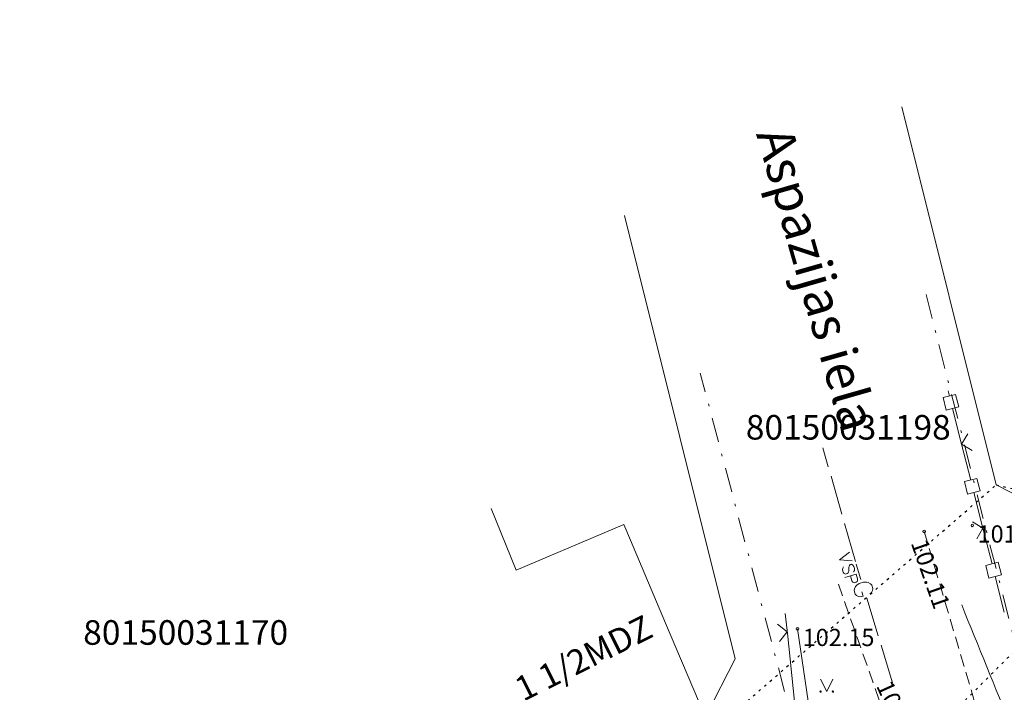
# Model space of a CAD drawing. Units: metres. Extents: x 551504 to 553035, y 334085 to 334802.
# Drawn here: x 551605 to 551645, y 334190 to 334217 of the extents above; entities that cross this region are included whole.
import ezdxf
from ezdxf.enums import TextEntityAlignment as Align

# ---------------------------------------------------------------- set-up
doc = ezdxf.new("R2010")
doc.units = ezdxf.units.M
doc.header["$MEASUREMENT"] = 0
for name, pattern in [('1', [0.2, 0, -0.2]), ('2', [0.75, 0.5, -0.25]), ('4', [2, 1, -0.5, 0, -0.5])]:
    doc.linetypes.add(name, pattern=pattern)
for name, color, linetype, lineweight in [('AIZSARGJOSLAS', 230, 'CONTINUOUS', 0), ('AUGSTUMI', 250, 'CONTINUOUS', 0), ('CELI', 145, 'CONTINUOUS', 0), ('EKAS', 7, 'CONTINUOUS', 0), ('EKAS_TEKST', 7, 'CONTINUOUS', 0), ('GAZE', 1, 'CONTINUOUS', 0), ('IELU_NOS', 252, 'CONTINUOUS', 0), ('KOKI', 3, 'CONTINUOUS', 0), ('ROB_TOPO', 231, 'CONTINUOUS', 0), ('ROB_UZM', 121, 'CONTINUOUS', 0), ('TEL_KAB', 5, 'TEL_KAB', 0), ('TER_TEKST', 72, 'CONTINUOUS', 0), ('ZOGI', 214, 'CONTINUOUS', 0)]:
    doc.layers.add(name, color=color, linetype=linetype, lineweight=lineweight)
doc.styles.add('ltype2', font='ARIAL.TTF', dxfattribs={"height": 0.75})
doc.styles.add('Style-rimavar', font='rimavar.shx')
doc.styles.add('Style-Romlatcw', font='Romlatcw.shx')
doc.styles.add('Style-Romlatsw', font='Romlatsw.shx')
doc.linetypes.add('KRUMU_RINDA', pattern='A,0,[7,NEW_ST.shx,S=0.4,R=0,X=0.2884,Y=0],-1.75,[".",ltype2,S=1.36,R=0,X=-0.206,Y=-0.056],-0.75', length=2.5)
doc.linetypes.add('TEL_KAB', pattern='A,2,[".",ltype2,S=3,R=0,X=-0.093,Y=-0.056],2,-1', length=5)

# ---------------------------------------------------------------- blocks, each defined once
blk = doc.blocks.new('PKT')
at = {"layer": 'AUGSTUMI', "color": 254, "linetype": 'Continuous', "lineweight": 13}
blk.add_circle((0, 0), 0.0534, dxfattribs=at)
blk = doc.blocks.new('MAURS1')
at = {"layer": 'TER_TEKST', "color": 52, "linetype": 'Continuous', "lineweight": 0}
for p, q in [((-0.25, 0.5), (0, 0)), ((0, 0), (0.25, 0.5))]:
    blk.add_line(p, q, dxfattribs=at)
for centre, radius in [((-0.25, 0), 0.028), ((0.25, 0), 0.0263)]:
    blk.add_circle(centre, radius, dxfattribs=at)

msp = doc.modelspace()

# ---------------------------------------------------------------- linework, layer by layer
at = {"layer": 'AIZSARGJOSLAS', "color": 1, "linetype": 'Continuous', "lineweight": 13}
for p, q in [((551644.317, 334197.941), (551640.485, 334213.321)), ((551633.711, 334190.874), (551629.221, 334208.896)), ((551644.317, 334197.941), (551650.17, 334194.941)), ((551631.732, 334186.998), (551633.711, 334190.874))]:
    msp.add_line(p, q, dxfattribs=at)
at = {"layer": 'CELI', "color": 212, "linetype": '2', "lineweight": 0}
for points in [[(551643.875, 334187.69), (551641.397, 334196.045)], [(551637.909, 334193.906), (551640.797, 334185.724), (551641.046, 334182.724), (551639.7, 334180.906), (551632.189, 334177.972), (551619.773, 334172.68), (551609.816, 334168.811), (551602.045, 334165.746)]]:
    msp.add_lwpolyline(points, dxfattribs=at)
at = {"layer": 'EKAS', "color": 7, "linetype": 'Continuous', "lineweight": 13}
for p, q in [((551624.819, 334194.477), (551623.799, 334196.979)), ((551629.19, 334196.333), (551624.819, 334194.477)), ((551629.457, 334195.702), (551629.19, 334196.333)), ((551630.888, 334192.327), (551629.457, 334195.702)), ((551632.505, 334188.512), (551630.888, 334192.327))]:
    msp.add_line(p, q, dxfattribs=at)
at = {"layer": 'GAZE', "color": 1, "linetype": 'Continuous', "lineweight": 0}
for p, q in [((551637.281, 334199.447), (551637.501, 334198.678)), ((551637.611, 334198.293), (551638.052, 334196.755)), ((551638.163, 334196.371), (551638.603, 334194.833)), ((551638.359, 334195.202), (551637.96, 334194.891)), ((551638.465, 334194.856), (551637.96, 334194.891)), ((551638.083, 334194.488), (551638.086, 334194.559)), ((551638.11, 334194.401), (551638.083, 334194.488)), ((551638.086, 334194.559), (551638.114, 334194.617)), ((551638.337, 334194.586), (551638.335, 334194.446)), ((551638.346, 334194.638), (551638.337, 334194.586)), ((551638.358, 334194.667), (551638.346, 334194.638)), ((551638.396, 334194.703), (551638.358, 334194.667)), ((551638.438, 334194.716), (551638.396, 334194.703)), ((551638.493, 334194.683), (551638.438, 334194.716)), ((551638.535, 334194.626), (551638.493, 334194.683)), ((551638.562, 334194.54), (551638.535, 334194.626)), ((551638.559, 334194.469), (551638.562, 334194.54)), ((551638.826, 334194.098), (551638.636, 334194.719)), ((551638.152, 334194.344), (551638.11, 334194.401)), ((551638.206, 334194.315), (551638.152, 334194.344)), ((551638.631, 334194.314), (551638.179, 334194.175)), ((551638.27, 334194.335), (551638.206, 334194.315)), ((551638.306, 334194.367), (551638.27, 334194.335)), ((551638.322, 334194.396), (551638.306, 334194.367)), ((551638.335, 334194.446), (551638.322, 334194.396)), ((551638.458, 334194.047), (551638.398, 334194.242)), ((551638.53, 334194.415), (551638.559, 334194.469)), ((551638.631, 334194.314), (551638.691, 334194.118)), ((551638.691, 334194.118), (551638.688, 334194.047)), ((551638.496, 334193.988), (551638.458, 334194.047)), ((551638.525, 334193.973), (551638.496, 334193.988)), ((551638.573, 334193.967), (551638.525, 334193.973)), ((551638.562, 334193.723), (551638.547, 334193.645)), ((551638.607, 334193.815), (551638.562, 334193.723)), ((551638.637, 334193.986), (551638.573, 334193.967)), ((551638.662, 334193.872), (551638.607, 334193.815)), ((551638.676, 334194.019), (551638.637, 334193.986)), ((551638.753, 334193.939), (551638.662, 334193.872)), ((551638.688, 334194.047), (551638.676, 334194.019)), ((551638.934, 334193.995), (551638.753, 334193.939)), ((551639.047, 334193.99), (551638.934, 334193.995)), ((551639.125, 334193.974), (551639.047, 334193.99)), ((551639.213, 334193.922), (551639.125, 334193.974)), ((551639.269, 334193.867), (551639.213, 334193.922)), ((551639.312, 334193.728), (551639.269, 334193.867)), ((551639.296, 334193.651), (551639.312, 334193.728)), ((551638.547, 334193.645), (551638.589, 334193.507)), ((551638.589, 334193.507), (551638.645, 334193.452)), ((551638.645, 334193.452), (551638.732, 334193.406)), ((551638.732, 334193.406), (551638.809, 334193.39)), ((551638.809, 334193.39), (551638.912, 334193.421)), ((551638.86, 334193.59), (551638.912, 334193.421)), ((551639.53, 334191.803), (551639.061, 334193.333)), ((551639.195, 334193.508), (551639.25, 334193.565)), ((551639.25, 334193.565), (551639.296, 334193.651)), ((551640.116, 334189.891), (551639.647, 334191.421))]:
    msp.add_line(p, q, dxfattribs=at)
at = {"layer": 'KOKI', "color": 3, "linetype": 'KRUMU_RINDA', "lineweight": 0}
msp.add_lwpolyline([(551634.077, 334183.499), (551636.933, 334187.497), (551636.246, 334192.091)], dxfattribs=at)
at = {"layer": 'ROB_TOPO', "color": 214, "linetype": '1', "lineweight": 30}
msp.add_lwpolyline([(551737.363, 334203.194), (551658.525, 334171.358), (551636.413, 334162.026), (551602.464, 334148.317), (551546.125, 334126.055), (551538.376, 334149.543), (551554.407, 334163.376), (551562.825, 334159.285), (551631.732, 334186.998), (551644.317, 334197.941), (551652.875, 334196.107), (551710.714, 334216.86)], dxfattribs=at)
at = {"layer": 'ROB_UZM', "color": 4, "linetype": '4', "lineweight": 13}
for points in [[(551641.475, 334205.682), (551645.153, 334191.272)], [(551637.34, 334183.454), (551632.296, 334202.49)]]:
    msp.add_lwpolyline(points, dxfattribs=at)
at = {"layer": 'ROB_UZM', "color": 4, "linetype": '1', "lineweight": 13}
msp.add_lwpolyline([(551637.34, 334183.454), (551645.153, 334191.272)], dxfattribs=at)
at = {"layer": 'TEL_KAB', "color": 5, "linetype": 'TEL_KAB', "lineweight": 0}
msp.add_open_spline([(551648.198, 334186.201), (551647.586, 334186.377), (551646.975, 334186.553), (551646.363, 334186.729), (551645.752, 334186.905), (551645.207, 334187.44), (551644.967, 334188.029), (551644.285, 334189.707), (551643.603, 334191.384), (551642.921, 334193.062)], degree=3, knots=[0, 0, 0, 0, 0.206359, 0.206359, 0.206359, 0.412642, 0.412642, 0.412642, 1, 1, 1, 1], dxfattribs=at)
at = {"layer": 'ZOGI', "color": 52, "linetype": 'Continuous', "lineweight": 0}
for p, q in [((551642.422, 334201.553), (551642.367, 334201.769)), ((551642.675, 334201.62), (551642.166, 334201.491)), ((551642.166, 334201.491), (551642.296, 334200.982)), ((551642.804, 334201.111), (551642.675, 334201.62)), ((551642.296, 334200.982), (551642.804, 334201.111)), ((551642.919, 334199.595), (551642.55, 334201.049)), ((551642.919, 334199.594), (551643.175, 334200.025)), ((551643.35, 334199.339), (551642.919, 334199.594)), ((551643.289, 334198.14), (551642.92, 334199.594)), ((551643.542, 334198.208), (551643.033, 334198.078)), ((551643.033, 334198.078), (551643.163, 334197.569)), ((551643.672, 334197.699), (551643.542, 334198.208)), ((551643.163, 334197.569), (551643.672, 334197.699)), ((551643.787, 334196.182), (551643.417, 334197.636)), ((551643.787, 334196.182), (551643.357, 334196.438)), ((551643.532, 334195.752), (551643.787, 334196.182)), ((551644.156, 334194.728), (551643.787, 334196.181)), ((551644.409, 334194.795), (551643.901, 334194.666)), ((551643.901, 334194.666), (551644.03, 334194.157)), ((551644.539, 334194.286), (551644.409, 334194.795)), ((551644.03, 334194.157), (551644.539, 334194.286)), ((551644.654, 334192.77), (551644.284, 334194.224)), ((551635.826, 334192.017), (551635.753, 334192.712)), ((551635.442, 334192.282), (551635.831, 334191.967)), ((551635.831, 334191.967), (551635.516, 334191.578)), ((551635.837, 334191.917), (551635.826, 334192.017)), ((551636.129, 334189.133), (551635.837, 334191.917))]:
    msp.add_line(p, q, dxfattribs=at)

# ---------------------------------------------------------------- block references
at = {"layer": 'AUGSTUMI', "color": 254, "linetype": 'Continuous', "lineweight": 13}
for p in [(551641.397, 334196.045), (551643.354, 334196.298), (551636.246, 334192.091)]:
    msp.add_blockref('PKT', p, dxfattribs=at)
at = {"layer": 'TER_TEKST', "color": 52, "linetype": 'Continuous', "lineweight": 0}
msp.add_blockref('MAURS1', (551637.438, 334189.539), dxfattribs=at)

# ---------------------------------------------------------------- texts
at = {"layer": 'AUGSTUMI', "color": 254, "linetype": 'Continuous', "lineweight": 0, "style": 'Style-Romlatsw'}
for s, p in [(' 101.57', (551643.354, 334196.298)), (' 102.15', (551636.246, 334192.091))]:
    msp.add_text(s, height=0.7, dxfattribs=at).set_placement(p, align=Align.TOP_LEFT)
for s, rotation, p in [(' 102.11', 289.2782, (551641.436, 334196.017)), (' 102.20', 294.4297, (551639.983, 334190.263))]:
    msp.add_text(s, height=0.7, rotation=rotation, dxfattribs=at).set_placement(p, align=Align.TOP_LEFT)
at = {"layer": 'EKAS_TEKST', "color": 7, "linetype": 'Continuous', "lineweight": 0, "style": 'Style-Romlatsw'}
msp.add_text('1 1/2MDZ', height=1, rotation=26.5783, dxfattribs=at).set_placement((551627.551, 334190.903), align=Align.MIDDLE_CENTER)
at = {"layer": 'IELU_NOS', "color": 254, "linetype": 'Continuous', "lineweight": 13, "style": 'Style-Romlatcw'}
msp.add_text('Aspazijas iela', height=1.5, rotation=285.9942, dxfattribs=at).set_placement((551634.56, 334212.215))
at = {"layer": 'ROB_UZM', "color": 4, "linetype": 'Continuous', "lineweight": 0, "style": 'Style-rimavar'}
for s, p in [('80150031198', (551638.312, 334200.286)), ('80150031170', (551611.384, 334191.943))]:
    msp.add_text(s, height=1, dxfattribs=at).set_placement(p, align=Align.MIDDLE_CENTER)

doc.saveas('drawing.dxf')
